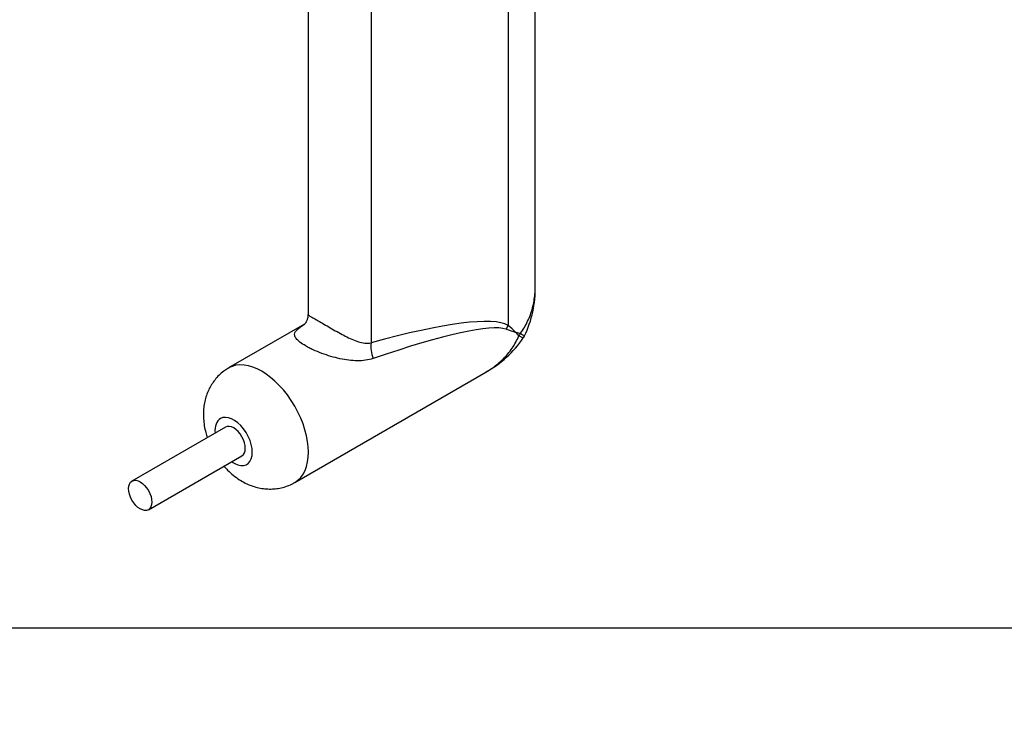
# Model space of a CAD drawing. Units: millimetres. Extents: x 0 to 410, y 0 to 287.
# Drawn here: x 104 to 209, y 0 to 74 of the extents above; entities that cross this region are included whole.
import ezdxf
from ezdxf import colors
from ezdxf.entities.mleader import LeaderData, LeaderLine
from ezdxf.lldxf.tags import DXFTag
from ezdxf.math import Vec2, Vec3

# ---------------------------------------------------------------- set-up
doc = ezdxf.new("R2010")
doc.units = ezdxf.units.MM
for name, color, linetype in [('COLA_VOLVO_110S', 7, 'Continuous'), ('Default', 7, 'Continuous'), ('Predeterminado', 7, 'Continuous')]:
    doc.layers.add(name, color=color, linetype=linetype)
tags = doc.linetypes.add('HIDDEN2', pattern=[4.7625, 3.175, -1.5875]).pattern_tags.tags
tags[6:7] = [DXFTag(74, 4), DXFTag(75, 0), DXFTag(340, '0'), DXFTag(46, 0.0), DXFTag(50, 0.0), DXFTag(44, 0.0), DXFTag(45, 0.0)]
tags[4:5] = [DXFTag(74, 4), DXFTag(75, 0), DXFTag(340, '0'), DXFTag(46, 0.0), DXFTag(50, 0.0), DXFTag(44, 0.0), DXFTag(45, 0.0)]

# ---------------------------------------------------------------- blocks, each defined once
blk = doc.blocks.new('SE13')
at = {"layer": 'COLA_VOLVO_110S', "color": 7, "linetype": 'Continuous'}
for p, q in [((156.05, 77.19), (156.05, 41.59)), ((141.53, 76.69), (141.53, 39.75))]:
    blk.add_line(p, q, dxfattribs=at)
at = {"layer": 'COLA_VOLVO_110S', "color": 7, "linetype": 'HIDDEN2'}
for p, q in [((158.92, 45.74), (158.92, 77.87)), ((134.85, 76.6), (134.85, 42.76)), ((134.49, 41.73), (126.44, 37.09)), ((133.44, 24.96), (153.67, 36.64)), ((126.1, 30.83), (116.2, 25.11)), ((117.95, 22.08), (127.85, 27.8))]:
    blk.add_line(p, q, dxfattribs=at)
for centre, radius, start, end in [((147.57, 45.46), 11.35, 333.979, 1.3993), ((148.09, 46.75), 11.54, 298.8835, 325.8486), ((155.89, 41.42), 2.1, 326.6991, 333.2723)]:
    blk.add_arc(centre, radius, start, end, dxfattribs=at)
at = {"layer": 'COLA_VOLVO_110S', "color": 7, "linetype": 'Continuous'}
for centre, major_axis, ratio, start_param, end_param in [((108.85, 20.55), (47.69, 20.53), 0.131654, 0.09783, 0.760844), ((110.09, 19.57), (46.23, 21.25), 0.102188, 0.107524, 0.770539), ((157.29, 40.62), (1.05, 1.82), 0.74841, 1.461795, 1.679798), ((151.92, 43.72), (8.11, -3.37), 0.110022, -1.023842, -0.869382), ((151.92, 43.72), (6.98, -5.34), 0.110022, 0.869382, 1.023842), ((151.92, 43.72), (6, -4.6), 0.148338, 0.622752, 0.723945), ((151.92, 43.72), (6.99, -2.9), 0.148338, -0.723945, -0.622752), ((155.72, 41.52), (1.05, 1.82), 0.855747, 4.640896, 4.783882), ((142.77, 38.77), (-0.56, 2.02), 0.559164, 0.919404, 1.747986), ((129.94, 31.03), (3.5, -6.06), 0.57735, 0.000466, 3.141796), ((126.97, 29.31), (-1.4, 2.42), 0.57735, 0, 0.895665), ((126.97, 29.31), (-1.4, 2.42), 0.57735, 2.245928, 6.283185)]:
    blk.add_ellipse(centre, major_axis=major_axis, ratio=ratio, start_param=start_param, end_param=end_param, dxfattribs=at)
at = {"layer": 'COLA_VOLVO_110S', "color": 7, "linetype": 'HIDDEN2'}
blk.add_ellipse((126.97, 29.31), major_axis=(-0.87, 1.52), ratio=0.57735, start_param=3.141593, end_param=6.283185, dxfattribs=at)
blk.add_ellipse((117.07, 23.6), major_axis=(0.87, -1.52), ratio=0.57735, dxfattribs=at)
at = {"layer": 'COLA_VOLVO_110S', "color": 7, "linetype": 'Continuous'}
for points, knots in [([(157.34, 40.76), (157.65, 41.16), (157.9, 41.59), (158.33, 42.49), (158.5, 42.96), (158.76, 43.93), (158.84, 44.42), (158.91, 45.19), (158.92, 45.46), (158.92, 45.74)], [0, 0, 0, 0, 0.125, 0.125, 0.25, 0.25, 0.375, 0.375, 0.4429815, 0.4429815, 0.4429815, 0.4429815]), ([(134.85, 42.76), (134.85, 42.76), (134.85, 42.75), (134.87, 42.72), (134.9, 42.69), (135.01, 42.61), (135.09, 42.57), (135.29, 42.45), (135.41, 42.38), (135.71, 42.21), (135.88, 42.11), (136.27, 41.89), (136.48, 41.77), (136.92, 41.51), (137.15, 41.38), (137.62, 41.11), (137.86, 40.97), (138.33, 40.71), (138.57, 40.58), (139.03, 40.34), (139.26, 40.23), (139.72, 40.04), (139.95, 39.95), (140.41, 39.8), (140.64, 39.75), (141.09, 39.7), (141.31, 39.7), (141.53, 39.75)], [0.2281588, 0.2281588, 0.2281588, 0.2281588, 0.25, 0.25, 0.3125, 0.3125, 0.375, 0.375, 0.4375, 0.4375, 0.5, 0.5, 0.5625, 0.5625, 0.625, 0.625, 0.6875, 0.6875, 0.75, 0.75, 0.8125, 0.8125, 0.875, 0.875, 0.9375, 0.9375, 1, 1, 1, 1]), ([(141.75, 38.1), (141.22, 37.92), (140.66, 37.85), (139.77, 37.85), (139.47, 37.88), (138.85, 37.95), (138.54, 38), (137.91, 38.14), (137.59, 38.22), (136.95, 38.41), (136.63, 38.52), (136, 38.76), (135.69, 38.88), (135.25, 39.08), (135.11, 39.15), (134.84, 39.29), (134.72, 39.36), (134.36, 39.56), (134.15, 39.7), (133.82, 39.96), (133.69, 40.08), (133.51, 40.32), (133.46, 40.42), (133.42, 40.63), (133.43, 40.72), (133.5, 40.91), (133.56, 41), (133.73, 41.18), (133.84, 41.28), (134.09, 41.46), (134.23, 41.56), (134.38, 41.65)], [0, 0, 0, 0, 0.125, 0.125, 0.1875, 0.1875, 0.25, 0.25, 0.3125, 0.3125, 0.375, 0.375, 0.4375, 0.4375, 0.46875, 0.46875, 0.5, 0.5, 0.5625, 0.5625, 0.625, 0.625, 0.6875, 0.6875, 0.75, 0.75, 0.8125, 0.8125, 0.875, 0.875, 0.9341848, 0.9341848, 0.9341848, 0.9341848]), ([(157.34, 40.76), (157.44, 40.7), (157.52, 40.65), (157.65, 40.57), (157.7, 40.54), (157.75, 40.49), (157.77, 40.48), (157.77, 40.48)], [0, 0, 0, 0, 0.125, 0.125, 0.25, 0.25, 0.3600881, 0.3600881, 0.3600881, 0.3600881]), ([(153.67, 36.64), (153.91, 36.78), (154.14, 36.93), (154.77, 37.37), (155.15, 37.69), (155.86, 38.39), (156.19, 38.78), (156.75, 39.59), (156.99, 40.03), (157.19, 40.5)], [0.557023, 0.557023, 0.557023, 0.557023, 0.625, 0.625, 0.75, 0.75, 0.875, 0.875, 1, 1, 1, 1]), ([(157.65, 40.27), (157.64, 40.27), (157.63, 40.27), (157.56, 40.3), (157.51, 40.32), (157.38, 40.4), (157.29, 40.44), (157.19, 40.5)], [0.6418842, 0.6418842, 0.6418842, 0.6418842, 0.75, 0.75, 0.875, 0.875, 1, 1, 1, 1])]:
    blk.add_open_spline(points, degree=3, knots=knots, dxfattribs=at)
at = {"layer": 'COLA_VOLVO_110S', "color": 7, "linetype": 'HIDDEN2'}
for points, knots in [([(134.84, 42.76), (134.84, 42.71), (134.85, 42.54), (134.78, 42.25), (134.66, 41.97), (134.53, 41.78), (134.44, 41.68), (134.41, 41.65), (134.41, 41.65), (134.41, 41.65)], [0, 0, 0, 0, 0.0492647, 0.1663642, 0.2750384, 0.3704357, 0.456496, 0.539958, 0.5617347, 0.5617347, 0.5617347, 0.5617347]), ([(126.45, 37.08), (126.3, 37), (126, 36.82), (125.53, 36.44), (125.09, 35.98), (124.7, 35.47), (124.38, 34.92), (124.13, 34.33), (123.93, 33.71), (123.81, 33.06), (123.75, 32.39), (123.77, 31.69), (123.85, 30.97), (123.99, 30.31), (124.12, 29.9), (124.18, 29.72)], [0, 0, 0, 0, 0.0230314, 0.0553371, 0.08725, 0.1189399, 0.15059, 0.1824036, 0.2146069, 0.2474416, 0.2811377, 0.3158558, 0.351604, 0.388186, 0.4149383, 0.4149383, 0.4149383, 0.4149383]), ([(125.93, 26.69), (126.06, 26.54), (126.38, 26.2), (126.93, 25.71), (127.56, 25.26), (128.19, 24.9), (128.82, 24.63), (129.46, 24.43), (130.11, 24.31), (130.75, 24.26), (131.38, 24.29), (132.03, 24.39), (132.66, 24.58), (133.15, 24.79), (133.38, 24.94), (133.44, 24.97)], [0.5848348, 0.5848348, 0.5848348, 0.5848348, 0.6135461, 0.6527807, 0.6927833, 0.72794, 0.7621968, 0.7955538, 0.8281433, 0.8601327, 0.8916801, 0.9229205, 0.9571158, 0.990601, 1, 1, 1, 1])]:
    blk.add_open_spline(points, degree=3, knots=knots, dxfattribs=at)
blk = doc.blocks.new('_DOT')
at = {"color": 0}
blk.add_line((0, 0), (-1, 0), dxfattribs=at)
at = {"color": 0, "const_width": 0.333}
blk.add_lwpolyline([(-0.1665, 0, 1), (0.1665, 0, 1)], format="xyb", close=True, dxfattribs=at)
blk = doc.blocks.new('SE15')
at = {"layer": 'Default', "color": 7, "linetype": 'Continuous'}
blk.add_line((9.92, 9.58), (409.92, 9.58), dxfattribs=at)
blk = doc.blocks.new('SE14')
at = {"layer": 'Default'}
blk.add_blockref('SE15', (0, 0), dxfattribs=at)

msp = doc.modelspace()

# ---------------------------------------------------------------- block references
msp.add_blockref('SE14', (0, 0))
at = {"layer": 'Predeterminado'}
msp.add_blockref('SE13', (0, 0), dxfattribs=at)

# ---------------------------------------------------------------- leaders
at = {"layer": 'Predeterminado', "color": 7, "linetype": 'Continuous'}
ml = msp.add_multileader_mtext('Standard', dxfattribs=at)
ml.set_content('{\\pxsm0.9;\\fArial|b0||i0||c0|p34;\\W1.;KIT COLA SDRIVE VOLVO 100S\\P}', color=256)
ml.set_leader_properties()
ml.set_arrow_properties(name='DOT')
ml.build(insert=Vec2(0, 0))
ml.multileader.update_dxf_attribs({"leader_type": 0, "dogleg_length": 0, "arrow_head_size": 3.2})
ctx = ml.context
ctx.base_point, ctx.arrow_head_size, ctx.landing_gap_size = Vec3(293.07, 43.83), 3.2, 1.4
notes = []
notes.append((ctx, [(0, (0, 0, 0), (0, 0), (1, 0), 1, [])]))
ctx.mtext.insert = Vec3(295.07, 45.87)
ml = msp.add_multileader_mtext('Standard', dxfattribs=at)
ml.set_content('{\\pxsm0.9;\\fArial|b0||i0||c0|p34;\\W1.;KIT S-DRIVE VOLVO 100S\\P}', color=256)
ml.set_leader_properties()
ml.set_arrow_properties(name='DOT')
ml.build(insert=Vec2(0, 0))
ml.multileader.update_dxf_attribs({"leader_type": 0, "dogleg_length": 0, "arrow_head_size": 3.2})
ctx = ml.context
ctx.base_point, ctx.arrow_head_size, ctx.landing_gap_size = Vec3(292.86, 36.74), 3.2, 1.4
notes.append((ctx, [(0, (0, 0, 0), (0, 0), (1, 0), 1, [])]))
ctx.mtext.insert = Vec3(294.86, 38.78)
ml = msp.add_multileader_mtext('Standard', dxfattribs=at)
ml.set_content('{\\pxsm0.9;\\fArial|b0||i0||c0|p34;\\W1.; \\P}', color=256)
ml.set_leader_properties()
ml.set_arrow_properties(name='DOT')
ml.build(insert=Vec2(0, 0))
ml.multileader.update_dxf_attribs({"leader_type": 0, "dogleg_length": 0, "arrow_head_size": 1.6})
ctx = ml.context
ctx.base_point, ctx.char_height, ctx.arrow_head_size, ctx.landing_gap_size = Vec3(370.63, 29.25), 2, 1.6, 0.7
notes.append((ctx, [(0, (0, 0, 0), (0, 0), (1, 0), 1, [])]))
ctx.mtext.insert = Vec3(372.63, 30.25)
ml = msp.add_multileader_mtext('Standard', dxfattribs=at)
ml.set_content('{\\pxsm0.9;\\fArial|b0||i0||c0|p34;\\W1.;./.\\P}', color=256)
ml.set_leader_properties()
ml.set_arrow_properties(name='DOT')
ml.build(insert=Vec2(0, 0))
ml.multileader.update_dxf_attribs({"leader_type": 0, "dogleg_length": 0, "arrow_head_size": 1.6})
ctx = ml.context
ctx.base_point, ctx.char_height, ctx.arrow_head_size, ctx.landing_gap_size = Vec3(398.64, 28.89), 2, 1.6, 0.7
notes.append((ctx, [(0, (0, 0, 0), (0, 0), (1, 0), 1, [])]))
ctx.mtext.insert = Vec3(400.64, 29.91)
ml = msp.add_multileader_mtext('Standard', dxfattribs=at)
ml.set_content('{\\pxsm0.9;\\fArial|b0||i0||c0|p34;\\W1.; \\P}', color=256)
ml.set_leader_properties()
ml.set_arrow_properties(name='DOT')
ml.build(insert=Vec2(0, 0))
ml.multileader.update_dxf_attribs({"leader_type": 0, "dogleg_length": 0, "arrow_head_size": 1.6})
ctx = ml.context
ctx.base_point, ctx.char_height, ctx.arrow_head_size, ctx.landing_gap_size = Vec3(346.83, 28.76), 2, 1.6, 0.7
notes.append((ctx, [(0, (0, 0, 0), (0, 0), (1, 0), 1, [])]))
ctx.mtext.insert = Vec3(348.83, 29.76)
ml = msp.add_multileader_mtext('Standard', dxfattribs=at)
ml.set_content('{\\pxsm0.9;\\fArial|b0||i0||c0|p34;\\W1.; \\P}', color=256)
ml.set_leader_properties()
ml.set_arrow_properties(name='DOT')
ml.build(insert=Vec2(0, 0))
ml.multileader.update_dxf_attribs({"leader_type": 0, "dogleg_length": 0, "arrow_head_size": 1.6})
ctx = ml.context
ctx.base_point, ctx.char_height, ctx.arrow_head_size, ctx.landing_gap_size = Vec3(319.08, 28.56), 2, 1.6, 0.7
notes.append((ctx, [(0, (0, 0, 0), (0, 0), (1, 0), 1, [])]))
ctx.mtext.insert = Vec3(321.08, 29.56)
ml = msp.add_multileader_mtext('Standard', dxfattribs=at)
ml.set_content('{\\pxsm0.9;\\fArial|b0||i0||c0|p34;\\W1.;01/03/2018\\P}', color=256)
ml.set_leader_properties()
ml.set_arrow_properties(name='DOT')
ml.build(insert=Vec2(0, 0))
ml.multileader.update_dxf_attribs({"leader_type": 0, "dogleg_length": 0, "arrow_head_size": 1.6})
ctx = ml.context
ctx.base_point, ctx.char_height, ctx.arrow_head_size, ctx.landing_gap_size = Vec3(355.54, 21.54), 2, 1.6, 0.7
notes.append((ctx, [(0, (0, 0, 0), (0, 0), (1, 0), 1, [])]))
ctx.mtext.insert = Vec3(357.54, 22.56)
ml = msp.add_multileader_mtext('Standard', dxfattribs=at)
ml.set_content('{\\pxsm0.9;\\fArial|b0||i0||c0|p34;\\W1.;---\\P}', color=256)
ml.set_leader_properties()
ml.set_arrow_properties(name='DOT')
ml.build(insert=Vec2(0, 0))
ml.multileader.update_dxf_attribs({"leader_type": 0, "dogleg_length": 0, "arrow_head_size": 1.6})
ctx = ml.context
ctx.base_point, ctx.char_height, ctx.arrow_head_size, ctx.landing_gap_size = Vec3(337.1, 21.58), 2, 1.6, 0.7
notes.append((ctx, [(0, (0, 0, 0), (0, 0), (1, 0), 1, [])]))
ctx.mtext.insert = Vec3(339.1, 22.58)
ml = msp.add_multileader_mtext('Standard', dxfattribs=at)
ml.set_content('{\\pxsm0.9;\\fArial|b0||i0||c0|p34;\\W1.;13810114\\P}', color=256)
ml.set_leader_properties()
ml.set_arrow_properties(name='DOT')
ml.build(insert=Vec2(0, 0))
ml.multileader.update_dxf_attribs({"leader_type": 0, "dogleg_length": 0, "arrow_head_size": 3.6})
ctx = ml.context
ctx.base_point, ctx.char_height, ctx.arrow_head_size, ctx.landing_gap_size = Vec3(355.11, 14.61), 4.5, 3.6, 1.57
notes.append((ctx, [(0, (0, 0, 0), (0, 0), (1, 0), 1, [])]))
ctx.mtext.insert = Vec3(357.11, 16.9)
for ctx, leaders in notes:
    for number, flags, end, landing, length, lines in leaders:
        leader = LeaderData()
        leader.index, (leader.has_last_leader_line, leader.has_dogleg_vector, leader.attachment_direction) = number, flags
        leader.last_leader_point, leader.dogleg_vector, leader.dogleg_length = Vec3(end), Vec3(landing), length
        for number, points, colour, breaks in lines:
            line = LeaderLine()
            line.index, line.vertices, line.color, line.breaks = number, Vec3.list(points), colors.encode_raw_color(colour), breaks
            leader.lines.append(line)
        ctx.leaders.append(leader)

doc.saveas('drawing.dxf')
